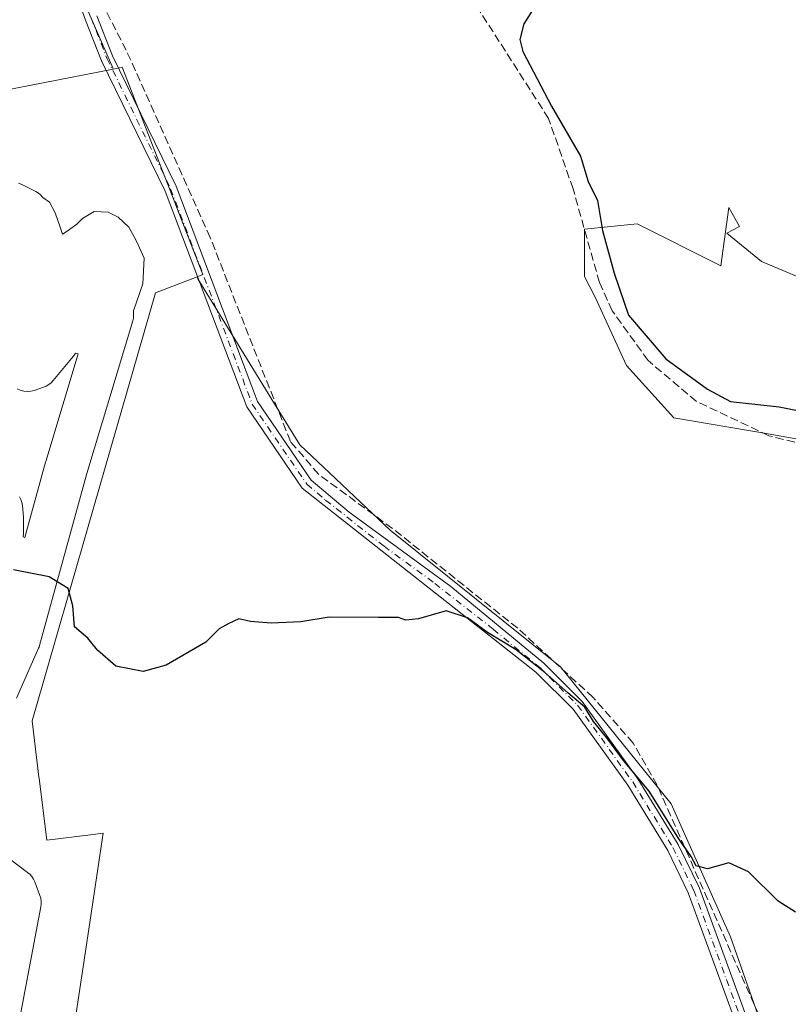
# Model space of a CAD drawing. Units: metres. Extents: x 598249 to 601730, y 4655094 to 4657455.
# Drawn here: x 601096 to 601251, y 4656864 to 4657062 of the extents above; entities that cross this region are included whole.
import ezdxf

# ---------------------------------------------------------------- set-up
doc = ezdxf.new("R2010")
doc.units = ezdxf.units.M
doc.header["$MEASUREMENT"] = 0
doc.linetypes.add('DGN Style 3', pattern=[2.307223458686699, 1.648016756204785, -0.6592067024819142])
doc.linetypes.add('DGN Style 4', pattern=[2.6384748266838614, 1.318413404963828, -0.6592067024819142, 0.001648016756204785, -0.6592067024819142])
for name, color, linetype, lineweight in [('Camino Cxs', 7, 'Continuous', 0), ('Camino eje', 30, 'DGN Style 4', 13), ('Corriente artificial lineal', 4, 'DGN Style 3', 13), ('Cultivos herbáceos CxS', 92, 'Continuous', 0), ('Cultivos leñosos CxS', 92, 'Continuous', 0), ('Curva de nivel maestra', 30, 'Continuous', 30), ('Pista deportiva', 7, 'Continuous', 0), ('Pista deportiva Cxs', 7, 'Continuous', 0), ('Suelo desnudo CxS', 253, 'Continuous', 0)]:
    doc.layers.add(name, color=color, linetype=linetype, lineweight=lineweight)

# ---------------------------------------------------------------- blocks, each defined once
blk = doc.blocks.new('*U23')
at = {"layer": 'Cultivos herbáceos CxS', "color": 92, "linetype": 'Continuous', "lineweight": 0}
blk.add_polyline3d([(601258.1612, 4656976.785700001, 424.9523000000045), (601246.5196000002, 4656978.9024, 424.8372999999993), (601227.4694999997, 4656982.077400001, 423.9697000000015), (601217.9445000002, 4656992.660700001, 423.9247999999934), (601211.5944999997, 4657006.4191, 424.3567000000039), (601209.4778000005, 4657010.6524, 424.3154000000068), (601209.4778000005, 4657020.1775, 424.6261999999988), (601220.0612000005, 4657021.2358, 426.8270000000048), (601236.9946, 4657012.769099999, 428.5332999999956), (601238.5630999999, 4657024.533199999, 428.7370999999985), (601240.7133, 4657020.6865, 428.9171999999963), (601238.2002999998, 4657019.375700001, 428.7213000000047), (601245.1832999998, 4657013.6623, 429.1331000000064), (601257.3161000004, 4657008.553500001, 428.945000000007)], dxfattribs=at)
blk = doc.blocks.new('*U26')
at = {"layer": 'Pista deportiva Cxs', "color": 7, "linetype": 'Continuous', "lineweight": 0, "flags": 128}
for points, elevation in [([(601093.7071000002, 4656892.929099999), (601097.0937000001, 4656890.389000001), (601097.5484999996, 4656889.995300001), (601097.9439000003, 4656889.5419), (601098.2721999995, 4656889.037799999), (601098.5268999999, 4656888.492799999), (601099.5990000004, 4656885.704700001), (601099.7653000001, 4656885.149300001), (601099.8552999999, 4656884.5766), (601099.8673, 4656883.997), (601099.8011999996, 4656883.421), (601090.9057, 4656836.8244)], 427.8181000000019), ([(601095.2621999999, 4657029.4507), (601095.8015000002, 4657029.225500001), (601098.7648999998, 4657027.743899999), (601099.2697999999, 4657027.446799999), (601099.7297, 4657027.083900001), (601100.1359999999, 4657026.661800001), (601100.3147999998, 4657026.406400001), (601100.398, 4657026.395400001), (601101.5410000002, 4657025.633400001), (601102.6840000004, 4657023.474400001), (601103.7000000002, 4657020.553400001), (601104.1562999999, 4657019.1845), (601105.0970000001, 4657019.791400001), (601107.0020000003, 4657021.1884), (601108.1449999996, 4657022.3314), (601110.5580000002, 4657023.728399999), (601113.3520000001, 4657023.601399999), (601115.3839999996, 4657022.5854), (601117.5429999996, 4657020.553400001), (601119.0669999998, 4657017.759400001), (601120.591, 4657014.330399999), (601120.3370000003, 4657009.123400001), (601118.4987000005, 4657003.705200001), (601118.4987000005, 4657002.942700001), (601118.4334000006, 4657002.196000001), (601118.3158, 4657001.701900001), (601109.0179000003, 4656970.8498), (601099.5070000002, 4656936.188100001), (601099.4009999996, 4656935.8552), (601099.2960999999, 4656935.5941), (601094.8622000003, 4656925.517100001)], 427.8181000000019), ([(601095.4748000001, 4656966.165100001), (601095.7509000005, 4656965.6018), (601095.9422000004, 4656965.0042), (601096.0444, 4656964.385199999), (601096.2560000002, 4656962.0568), (601096.2736000001, 4656961.6676), (601096.2736000001, 4656958.704299999), (601096.2176000001, 4656958.064999999), (601096.5543000001, 4656957.930400001), (601100.7385999998, 4656973.177100001), (601100.7681999998, 4656973.280099999), (601107.3150000004, 4656995.003599999), (601106.7359999996, 4656995.1338), (601106.5303999997, 4656994.8014), (601106.2954000002, 4656994.4891), (601102.2632999998, 4656989.608100001), (601101.8512000004, 4656989.1776), (601101.3836000003, 4656988.808300001), (601100.8693000004, 4656988.507200001), (601100.3184000002, 4656988.279999999), (601098.4133000001, 4656987.645), (601097.7249999996, 4656987.4771), (601097.0184000004, 4656987.424500001), (601096.3128000004, 4656987.488700001), (601095.6272999998, 4656987.6678), (601094.9804999996, 4656987.9571)], 427.8181000000043)]:
    blk.add_lwpolyline(points, dxfattribs=dict(at, elevation=elevation))

msp = doc.modelspace()

# ---------------------------------------------------------------- linework, layer by layer
at = {"layer": 'Camino Cxs', "color": 7, "linetype": 'Continuous', "lineweight": 0}
for points in [[(601244.4301000005, 4656847.9301, 426.5135000000009), (601230.3901000004, 4656886.2501, 425.844299999997), (601226.2500999998, 4656894.8101, 425.6974000000046), (601218.1700999998, 4656907.950099999, 425.499100000001), (601207.1401000004, 4656923.3101, 425.3839000000008), (601199.6201, 4656930.8101, 425.1762000000017), (601152.5100999996, 4656967.890100001, 424.1707000000025), (601141.3400999998, 4656984.290100001, 423.5319000000018), (601124.8400999998, 4657027.860099999, 422.9790999999968), (601111.9801000003, 4657054.170100001, 422.270399999994), (601108.8000999996, 4657062.350099999, 422.1680999999954), (601098.0500999996, 4657092.4101, 421.8104000000022)], [(601244.4301000005, 4656847.9301, 426.5135000000009), (601230.3901000004, 4656886.2501, 425.844299999997), (601226.2500999998, 4656894.8101, 425.6974000000046), (601218.1700999998, 4656907.950099999, 425.499100000001), (601207.1401000004, 4656923.3101, 425.3839000000008), (601199.6201, 4656930.8101, 425.1762000000017), (601152.5100999996, 4656967.890100001, 424.1707000000025), (601141.3400999998, 4656984.290100001, 423.5319000000018), (601124.8400999998, 4657027.860099999, 422.9790999999968), (601111.9801000003, 4657054.170100001, 422.270399999994), (601108.8000999996, 4657062.350099999, 422.1680999999954), (601098.0500999996, 4657092.4101, 421.8104000000022)], [(601111.0701000001, 4657063.210100001, 421.8445000000065), (601114.2100999998, 4657055.1501, 422.0411000000022), (601127.0800999999, 4657028.8301, 422.4532000000036), (601143.5100999996, 4656985.420100001, 423.3411999999954), (601154.3300999999, 4656969.530099999, 423.7932000000001), (601161.9600999998, 4656963.0701, 423.9841000000015), (601182.4600999998, 4656948.050100001, 424.4982000000019), (601201.2600999996, 4656932.610099999, 424.8193000000028), (601209.0000999998, 4656924.890100001, 424.9850000000006), (601220.2001, 4656909.290100001, 425.1879000000045), (601228.3800999997, 4656895.9801, 425.4415000000009), (601232.6300999997, 4656887.200099999, 425.6330000000017), (601246.7500999998, 4656848.6601, 426.2415000000037)], [(601111.0701000001, 4657063.210100001, 421.8445000000065), (601114.2100999998, 4657055.1501, 422.0411000000022), (601127.0800999999, 4657028.8301, 422.4532000000036), (601143.5100999996, 4656985.420100001, 423.3411999999954), (601154.3300999999, 4656969.530099999, 423.7932000000001), (601161.9600999998, 4656963.0701, 423.9841000000015), (601182.4600999998, 4656948.050100001, 424.4982000000019), (601201.2600999996, 4656932.610099999, 424.8193000000028), (601209.0000999998, 4656924.890100001, 424.9850000000006), (601220.2001, 4656909.290100001, 425.1879000000045), (601228.3800999997, 4656895.9801, 425.4415000000009), (601232.6300999997, 4656887.200099999, 425.6330000000017), (601246.7500999998, 4656848.6601, 426.2415000000037)]]:
    msp.add_polyline3d(points, dxfattribs=at)
at = {"layer": 'Camino eje', "color": 30, "linetype": 'DGN Style 4', "lineweight": 13}
msp.add_polyline3d([(601109.9351000005, 4657062.780099999, 422.007700000002), (601113.0950999996, 4657054.6601, 422.1569000000018), (601125.9600999998, 4657028.345100001, 422.7121999999945), (601142.4250999996, 4656984.8551, 423.4640999999974), (601153.4200999998, 4656968.710100001, 423.9839999999967), (601157.2351000002, 4656965.4801, 424.0301999999938), (601169.0125000002, 4656956.210100001, 424.4131999999955), (601179.2625000002, 4656948.700099999, 424.6343000000052), (601191.0401, 4656939.4301, 424.8699999999953), (601200.4401000004, 4656931.710100001, 425.007500000007), (601208.0701000001, 4656924.100099999, 425.2033999999985), (601219.1851000005, 4656908.620100001, 425.3448999999965), (601227.3151000004, 4656895.395099999, 425.5815000000002), (601231.5100999996, 4656886.725099999, 425.7382999999973), (601245.5900999998, 4656848.295100001, 426.3779000000068)], dxfattribs=at)
at = {"layer": 'Corriente artificial lineal', "color": 4, "linetype": 'DGN Style 3', "lineweight": 13}
for points in [[(601246.4700999996, 4656857.420100001, 425.8622000000032), (601224.1300999997, 4656907.9801, 424.9030999999959), (601219.2701000003, 4656916.460100001, 424.585699999996), (601211.2100999998, 4656925.6801, 424.4526000000042), (601195.9801000003, 4656939.630100001, 424.2465999999986), (601170.7301000003, 4656959.770099999, 423.6493000000046), (601155.8101000005, 4656970.710100001, 423.4177000000054), (601150.1300999997, 4656977.340100001, 423.1774000000005), (601133.9401000004, 4657018.470100001, 422.340400000001), (601117.0000999998, 4657056.2601, 421.7838000000047), (601106.0800999999, 4657077.6601, 421.5491999999941), (601099.7500999998, 4657098.4801, 421.2756999999983), (601096.9801000003, 4657114.840100001, 420.9296000000032)], [(601344.3400999998, 4656998.130100001, 424.5960000000051), (601310.4901000002, 4656980.9301, 424.8806999999942), (601301.1700999998, 4656977.370100001, 424.8831999999966), (601289.4301000005, 4656974.520099999, 424.7874000000011), (601276.0301000001, 4656973.8201, 424.8543000000063), (601260.8201000001, 4656974.960100001, 424.7795000000042), (601246.6401000004, 4656978.5001, 424.8046999999933), (601232.0601000005, 4656985.4101, 424.8904999999941), (601222.2901, 4656993.6601, 424.7290999999968), (601215.0701000001, 4657003.710100001, 424.664300000004), (601212.4901000002, 4657009.390100001, 424.485799999995), (601207.1501000002, 4657028.3101, 424.5083000000013), (601202.2301000003, 4657042.4901, 424.7854999999981), (601180.4101, 4657076.5001, 423.8142999999982), (601167.2500999998, 4657100.780099999, 423.101999999999)]]:
    msp.add_polyline3d(points, dxfattribs=at)
at = {"layer": 'Cultivos herbáceos CxS', "color": 92, "linetype": 'Continuous', "lineweight": 0}
msp.add_polyline3d([(601257.3161000004, 4657008.553500001, 428.945000000007), (601245.1832999998, 4657013.6623, 429.1331000000064), (601238.2002999998, 4657019.375700001, 428.7213000000047), (601240.7133, 4657020.6865, 428.9171999999963), (601238.5630999999, 4657024.533199999, 428.7370999999985), (601236.9946, 4657012.769099999, 428.5332999999956), (601220.0612000005, 4657021.2358, 426.8270000000048), (601209.4778000005, 4657020.1775, 424.6261999999988), (601209.4778000005, 4657010.6524, 424.3154000000068), (601211.5944999997, 4657006.4191, 424.3567000000039), (601217.9445000002, 4656992.660700001, 423.9247999999934), (601227.4694999997, 4656982.077400001, 423.9697000000015), (601246.5196000002, 4656978.9024, 424.8372999999993), (601258.1612, 4656976.785700001, 424.9523000000045)], dxfattribs=at)
at = {"layer": 'Cultivos leñosos CxS', "color": 92, "linetype": 'Continuous', "lineweight": 0, "extrusion": (0.06113988488183349, 0.03843377817424228, 0.9973889708493319), "elevation": 216161.2393521351, "flags": 128}
msp.add_lwpolyline([(3622891.356018532, -2979594.649586937), (3622866.941914509, -2979578.311243638), (3622830.316467716, -2979572.726445756), (3622830.04241561, -2979572.676806916)], dxfattribs=at)
msp.add_lwpolyline([(3622891.356018532, -2979594.649586937), (3622866.941914509, -2979578.311243638), (3622830.316467716, -2979572.726445756), (3622830.04241561, -2979572.676806916)], dxfattribs=at)
at = {"layer": 'Cultivos leñosos CxS', "color": 92, "linetype": 'Continuous', "lineweight": 0}
for points in [[(600955.3652999997, 4657102.470699999, 420.2786999999954), (600977.4193000002, 4657141.851100001, 419.2516999999934), (601001.0481000004, 4657167.8419, 418.9235000000044), (601044.3673, 4657204.858700001, 417.648199999996), (601053.1331000002, 4657205.860300001, 417.6447999999946), (601063.2966, 4657171.501499999, 418.8552999999956), (601068.6250999998, 4657163.8047, 419.2324999999983), (601079.8740999997, 4657155.515900001, 419.3696999999956), (601086.3866999998, 4657143.082699999, 419.8733999999968), (601100.3028999995, 4657116.058700001, 420.5696999999927), (601099.4999000002, 4657086.716700001, 421.7495999999956), (601114.2758999999, 4657052.7443, 422.1486000000005), (601114.3800999997, 4657052.486099999, 422.1564999999973), (601058.1423000004, 4657041.527899999, 423.1815000000061), (601026.3954999996, 4656987.6887, 424.523199999996), (601024.1957, 4656983.958100001, 424.6211000000039), (601016.3239000002, 4656943.1207, 425.3034000000043), (600994.9830999998, 4656928.7567, 425.4784999999974), (600990.7408999996, 4656925.9011, 425.5853999999963), (600990.0059000002, 4656924.976100001, 425.6058000000049), (600977.4533000002, 4656909.1731, 425.7617000000028), (600972.0427000001, 4656890.478499999, 426.386599999998), (600979.9175000006, 4656782.2323, 428.5920999999944)], [(601247.8746999997, 4656851.972300001, 426.0016000000033), (601238.9184999998, 4656877.3485, 425.6168999999937), (601226.9767000005, 4656904.217900001, 424.9793000000063), (601204.5859000003, 4656931.832699999, 424.3462), (601170.2531000003, 4656959.449100001, 423.7207999999956), (601152.0289000003, 4656976.6371, 423.0932999999932), (601146.9266999997, 4656984.961300001, 423.085699999996), (601131.4797, 4657010.1635, 423.2437000000064), (601131.3101000005, 4657010.583100001, 423.2529000000068), (601132.4367000004, 4657011.020099999, 423.0954999999958), (601116.1993000006, 4657052.840500001, 422.0608000000066), (601114.3800999997, 4657052.486099999, 422.1564999999973), (601114.2758999999, 4657052.7443, 422.1486000000005), (601099.4999000002, 4657086.716700001, 421.7495999999956)], [(601114.3800999997, 4657052.486099999, 422.1564999999973), (601058.1423000004, 4657041.527899999, 423.1815000000061), (601026.3954999996, 4656987.6887, 424.523199999996), (601024.1957, 4656983.958100001, 424.6211000000039), (601016.3239000002, 4656943.1207, 425.3034000000043), (600994.9830999998, 4656928.7567, 425.4784999999974), (600990.7408999996, 4656925.9011, 425.5853999999963), (600990.0059000002, 4656924.976100001, 425.6058000000049), (600977.4533000002, 4656909.1731, 425.7617000000028), (600972.0427000001, 4656890.478499999, 426.386599999998), (600979.9175000006, 4656782.2323, 428.5920999999944)], [(601131.3101000005, 4657010.583100001, 423.2529000000068), (601132.4367000004, 4657011.020099999, 423.0954999999958), (601116.1993000006, 4657052.840500001, 422.0608000000066), (601114.3800999997, 4657052.486099999, 422.1564999999973)], [(601257.3161000004, 4657008.553500001, 428.945000000007), (601245.1832999998, 4657013.6623, 429.1331000000064), (601238.2002999998, 4657019.375700001, 428.7213000000047), (601240.7133, 4657020.6865, 428.9171999999963), (601238.5630999999, 4657024.533199999, 428.7370999999985), (601236.9946, 4657012.769099999, 428.5332999999956), (601220.0612000005, 4657021.2358, 426.8270000000048), (601209.4778000005, 4657020.1775, 424.6261999999988), (601209.4778000005, 4657010.6524, 424.3154000000068), (601211.5944999997, 4657006.4191, 424.3567000000039), (601217.9445000002, 4656992.660700001, 423.9247999999934), (601227.4694999997, 4656982.077400001, 423.9697000000015), (601246.5196000002, 4656978.9024, 424.8372999999993), (601258.1612, 4656976.785700001, 424.9523000000045)], [(601257.3161000004, 4657008.553500001, 428.945000000007), (601245.1832999998, 4657013.6623, 429.1331000000064), (601238.2002999998, 4657019.375700001, 428.7213000000047), (601240.7133, 4657020.6865, 428.9171999999963), (601238.5630999999, 4657024.533199999, 428.7370999999985), (601236.9946, 4657012.769099999, 428.5332999999956), (601220.0612000005, 4657021.2358, 426.8270000000048), (601209.4778000005, 4657020.1775, 424.6261999999988), (601209.4778000005, 4657010.6524, 424.3154000000068), (601211.5944999997, 4657006.4191, 424.3567000000039), (601217.9445000002, 4656992.660700001, 423.9247999999934), (601227.4694999997, 4656982.077400001, 423.9697000000015), (601246.5196000002, 4656978.9024, 424.8372999999993), (601258.1612, 4656976.785700001, 424.9523000000045)], [(601100.4071000004, 4656818.740900001, 428.1021000000038), (601109.2429000001, 4656877.5689, 426.6603999999934), (601111.9484999999, 4656895.582699999, 426.2713999999978), (601112.3519000001, 4656898.268100001, 426.0623000000051), (601109.7922999999, 4656897.954500001, 426.1162999999942), (601100.9528999999, 4656896.8717, 426.3083999999944), (601099.4225000005, 4656909.361500001, 425.8892999999953), (601099.3945000004, 4656909.590700001, 425.8840999999957), (601097.9989, 4656920.980900001, 425.5019999999931), (601122.8926999997, 4657007.317100001, 423.9051999999938), (601127.3009000003, 4657009.0275, 423.7737999999954), (601131.3101000005, 4657010.583100001, 423.2529000000068), (601131.4797, 4657010.1635, 423.2437000000064), (601146.9266999997, 4656984.961300001, 423.085699999996), (601152.0289000003, 4656976.6371, 423.0932999999932), (601170.2531000003, 4656959.449100001, 423.7207999999956), (601204.5859000003, 4656931.832699999, 424.3462), (601226.9767000005, 4656904.217900001, 424.9793000000063), (601238.9184999998, 4656877.3485, 425.6168999999937), (601247.8746999997, 4656851.972300001, 426.0016000000033)], [(601100.4071000004, 4656818.740900001, 428.1021000000038), (601109.2429000001, 4656877.5689, 426.6603999999934), (601111.9484999999, 4656895.582699999, 426.2713999999978), (601112.3519000001, 4656898.268100001, 426.0623000000051), (601109.7922999999, 4656897.954500001, 426.1162999999942), (601100.9528999999, 4656896.8717, 426.3083999999944), (601099.4225000005, 4656909.361500001, 425.8892999999953), (601099.3945000004, 4656909.590700001, 425.8840999999957), (601097.9989, 4656920.980900001, 425.5019999999931), (601122.8926999997, 4657007.317100001, 423.9051999999938), (601127.3009000003, 4657009.0275, 423.7737999999954), (601131.3101000005, 4657010.583100001, 423.2529000000068)], [(601131.3101000005, 4657010.583100001, 423.2529000000068), (601131.4797, 4657010.1635, 423.2437000000064), (601146.9266999997, 4656984.961300001, 423.085699999996), (601152.0289000003, 4656976.6371, 423.0932999999932), (601170.2531000003, 4656959.449100001, 423.7207999999956), (601204.5859000003, 4656931.832699999, 424.3462), (601226.9767000005, 4656904.217900001, 424.9793000000063), (601238.9184999998, 4656877.3485, 425.6168999999937), (601247.8746999997, 4656851.972300001, 426.0016000000033), (601251.0667000003, 4656822.1743, 426.6912000000011), (601272.1250999998, 4656820.2599, 426.2571999999927), (601326.8671000004, 4656825.922499999, 426.5500000000029), (601406.8346999995, 4656836.522500001, 426.7017000000051), (601404.0040999996, 4656913.3607, 425.4282999999996), (601400.7691000003, 4656961.889900001, 424.9208999999974), (601403.4978999998, 4656970.445699999, 424.9219000000012)], [(601131.3101000005, 4657010.583100001, 423.2529000000068), (601131.4797, 4657010.1635, 423.2437000000064), (601146.9266999997, 4656984.961300001, 423.085699999996), (601152.0289000003, 4656976.6371, 423.0932999999932), (601170.2531000003, 4656959.449100001, 423.7207999999956), (601204.5859000003, 4656931.832699999, 424.3462), (601226.9767000005, 4656904.217900001, 424.9793000000063), (601238.9184999998, 4656877.3485, 425.6168999999937), (601247.8746999997, 4656851.972300001, 426.0016000000033), (601251.0667000003, 4656822.1743, 426.6912000000011), (601272.1250999998, 4656820.2599, 426.2571999999927), (601326.8671000004, 4656825.922499999, 426.5500000000029), (601406.8346999995, 4656836.522500001, 426.7017000000051), (601404.0040999996, 4656913.3607, 425.4282999999996), (601400.7691000003, 4656961.889900001, 424.9208999999974), (601403.4978999998, 4656970.445699999, 424.9219000000012)]]:
    msp.add_polyline3d(points, dxfattribs=at)
at = {"layer": 'Curva de nivel maestra', "color": 30, "linetype": 'Continuous', "lineweight": 30, "elevation": 425, "flags": 128}
for points in [[(601200.4100000003, 4657066.620100001), (601197.2300000006, 4657061.590100001), (601196.4400000004, 4657058.420100001), (601196.9900000002, 4657056.020099999), (601202.7699999996, 4657045.0101), (601208.6799999997, 4657034.9101), (601210.2000000002, 4657029.7601), (601212.0700000003, 4657025.970100001), (601213.1200000001, 4657019.920100001), (601215.4500000002, 4657011.280099999), (601218.3499999996, 4657002.8101), (601225.8799999999, 4656994.040100001), (601234.29, 4656987.9001), (601238.9199999999, 4656985.4101), (601248.7400000002, 4656984.300100001), (601258.4600000001, 4656982.360099999), (601261.4900000002, 4656981.2301), (601265.1799999997, 4656980.780099999)], [(601252.0099999999, 4656882.370100001), (601248.5599999996, 4656884.5801), (601242.5700000003, 4656890.4801), (601238.6100000005, 4656892.340100001), (601234.2800000003, 4656891.100099999), (601231.9600000001, 4656891.690099999), (601230.9699999997, 4656893.5601), (601228.5, 4656897.170100001), (601222.5, 4656906.7401), (601217.3600000005, 4656912.940099999), (601213.9900000002, 4656917.5601), (601211.2599999999, 4656920.8301), (601209.5199999996, 4656923.7501), (601206.0700000003, 4656926.640100001), (601201.4600000001, 4656930.690099999), (601195.6900000004, 4656935.2601), (601189.8600000005, 4656938.7601), (601185.8600000005, 4656941.7601), (601181.5700000003, 4656943.130100001), (601175.9400000004, 4656941.5101), (601173.3799999999, 4656941.280099999), (601171.9199999999, 4656941.8201), (601167.8799999999, 4656941.780099999), (601157.9600000001, 4656941.860099999), (601152.2400000002, 4656940.960100001), (601146.2400000002, 4656940.640100001), (601142.0499999998, 4656941.030099999), (601139.7199999997, 4656941.5101), (601137.7199999997, 4656940.5701), (601135.7199999997, 4656939.5001), (601133.0499999998, 4656936.8301), (601125.0499999998, 4656932.200099999), (601120.3899999997, 4656930.9301), (601114.8700000001, 4656932.0001), (601111.1699999999, 4656935.220100001), (601109.2599999999, 4656937.6501), (601106.5499999998, 4656939.940099999), (601106.2599999999, 4656944.1501), (601105.2800000003, 4656947.690099999), (601101.4400000004, 4656950.040100001), (601094.25, 4656951.4001)]]:
    msp.add_lwpolyline(points, dxfattribs=at)
at = {"layer": 'Pista deportiva', "color": 7, "linetype": 'Continuous', "lineweight": 0}
for points in [[(601095.2621999999, 4657029.4507, 423.778999999995), (601095.8015000002, 4657029.225500001, 423.7825000000012), (601098.7648999998, 4657027.743899999, 423.7695999999996), (601099.2698999997, 4657027.446799999, 423.7612999999984), (601099.7297, 4657027.083900001, 423.752999999997), (601100.1359999999, 4657026.661800001, 423.7461999999941)], [(601100.1359999999, 4657026.661800001, 423.7461999999941), (601100.3147999998, 4657026.406400001, 423.7437000000064), (601100.398, 4657026.395400001, 423.7418999999937), (601101.5410000002, 4657025.633400001, 423.7216000000044), (601102.6840000004, 4657023.474400001, 423.7128999999986), (601103.7000000002, 4657020.553400001, 423.7060999999958), (601104.1562999999, 4657019.1845, 423.6989999999933), (601105.0970000001, 4657019.791400001, 423.6883999999991), (601107.0020000003, 4657021.1884, 423.670299999998), (601108.1449999996, 4657022.3314, 423.6745999999985), (601110.5580000002, 4657023.728399999, 423.7127999999939), (601113.3520000001, 4657023.601399999, 423.7416999999987), (601115.3839999996, 4657022.5854, 423.751900000003), (601117.5429999996, 4657020.553400001, 423.7765999999974), (601119.0669999998, 4657017.759400001, 423.7863000000071), (601120.591, 4657014.330399999, 423.8310999999958), (601120.3370000003, 4657009.123400001, 423.9155000000028), (601118.4987000005, 4657003.705200001, 423.9891999999964), (601118.4987000005, 4657002.942700001, 424.001099999994), (601118.4334000006, 4657002.196000001, 424.0102999999945), (601118.3158, 4657001.701900001, 424.0148999999947), (601109.0179000003, 4656970.8498, 424.6386999999959), (601099.5070000002, 4656936.188100001, 425.3190000000032), (601099.4009999996, 4656935.8552, 425.3236000000034), (601099.2960999999, 4656935.5941, 425.3263000000007), (601094.8622000003, 4656925.517100001, 425.4184999999998)], [(601095.4748000001, 4656966.165100001, 424.6842999999935), (601095.7509000005, 4656965.601700001, 424.6968999999954), (601095.9422000004, 4656965.0042, 424.7090000000026), (601096.0444, 4656964.385199999, 424.7207000000053), (601096.2560000002, 4656962.0568, 424.7618999999977), (601096.2736000001, 4656961.6676, 424.7679999999964), (601096.2736000001, 4656958.704299999, 424.8138000000035), (601096.2176000001, 4656958.064999999, 424.8237999999984), (601096.5543000001, 4656957.930400001, 424.8254000000015), (601100.7385999998, 4656973.177100001, 424.5843000000023), (601100.7681999998, 4656973.280099999, 424.5820999999996), (601107.3150000004, 4656995.003599999, 424.130799999999), (601106.7359999996, 4656995.1338, 424.1306999999942), (601106.5303999997, 4656994.8014, 424.1395000000048), (601106.2954000002, 4656994.4891, 424.148000000001), (601102.2632999998, 4656989.608100001, 424.2624999999971), (601101.8512000004, 4656989.1776, 424.2710999999982), (601101.3836000003, 4656988.808300001, 424.2786999999954), (601100.8693000004, 4656988.507099999, 424.2850999999937), (601100.3184000002, 4656988.279999999, 424.2902999999933), (601098.4133000001, 4656987.645, 424.305600000007), (601097.7249999996, 4656987.4771, 424.3098999999929), (601097.0184000004, 4656987.424500001, 424.3101000000024), (601096.3128000004, 4656987.488600001, 424.3077999999951), (601095.6272999998, 4656987.6678, 424.3034999999945), (601094.9804999996, 4656987.9571, 424.2976000000053)], [(601093.7071000002, 4656892.929099999, 426.2391999999964), (601097.0937000001, 4656890.389000001, 426.3184000000037), (601097.5484999996, 4656889.995200001, 426.3258999999962), (601097.9439000003, 4656889.5419, 426.3322999999946), (601098.2721999995, 4656889.037799999, 426.3368999999948), (601098.5268999999, 4656888.492799999, 426.3396000000066), (601099.5990000004, 4656885.704700001, 426.3705999999948), (601099.7653000001, 4656885.149300001, 426.3781000000017), (601099.8552999999, 4656884.5766, 426.3845000000001), (601099.8673, 4656883.997, 426.3899999999995), (601099.8011999996, 4656883.421, 426.3944999999949), (601090.9057, 4656836.8244, 427.758600000001)]]:
    msp.add_polyline3d(points, dxfattribs=at)
at = {"layer": 'Suelo desnudo CxS', "color": 253, "linetype": 'Continuous', "lineweight": 0}
for points in [[(601114.3800999997, 4657052.486099999, 422.1564999999973), (601058.1423000004, 4657041.527899999, 423.1815000000061), (601026.3954999996, 4656987.6887, 424.523199999996), (601024.1957, 4656983.958100001, 424.6211000000039), (601016.3239000002, 4656943.1207, 425.3034000000043), (600994.9830999998, 4656928.7567, 425.4784999999974), (600990.7408999996, 4656925.9011, 425.5853999999963), (600990.0059000002, 4656924.976100001, 425.6058000000049), (600977.4533000002, 4656909.1731, 425.7617000000028), (600972.0427000001, 4656890.478499999, 426.386599999998), (600979.9175000006, 4656782.2323, 428.5920999999944)], [(601058.1423000004, 4657041.527899999, 423.1815000000061), (601114.3800999997, 4657052.486099999, 422.1564999999973), (601116.1993000006, 4657052.840500001, 422.0608000000066), (601132.4367000004, 4657011.020099999, 423.0954999999958), (601131.3101000005, 4657010.583100001, 423.2529000000068), (601127.3009000003, 4657009.0275, 423.7737999999954), (601122.8926999997, 4657007.317100001, 423.9051999999938), (601097.9989, 4656920.980900001, 425.5019999999931), (601099.3945000004, 4656909.590700001, 425.8840999999957), (601099.4225000005, 4656909.361500001, 425.8892999999953), (601100.9528999999, 4656896.8717, 426.3083999999944), (601109.7922999999, 4656897.954500001, 426.1162999999942), (601112.3519000001, 4656898.268100001, 426.0623000000051), (601111.9484999999, 4656895.582699999, 426.2713999999978), (601109.2429000001, 4656877.5689, 426.6603999999934), (601100.4071000004, 4656818.740900001, 428.1021000000038)], [(601131.3101000005, 4657010.583100001, 423.2529000000068), (601132.4367000004, 4657011.020099999, 423.0954999999958), (601116.1993000006, 4657052.840500001, 422.0608000000066), (601114.3800999997, 4657052.486099999, 422.1564999999973)], [(601100.4071000004, 4656818.740900001, 428.1021000000038), (601109.2429000001, 4656877.5689, 426.6603999999934), (601111.9484999999, 4656895.582699999, 426.2713999999978), (601112.3519000001, 4656898.268100001, 426.0623000000051), (601109.7922999999, 4656897.954500001, 426.1162999999942), (601100.9528999999, 4656896.8717, 426.3083999999944), (601099.4225000005, 4656909.361500001, 425.8892999999953), (601099.3945000004, 4656909.590700001, 425.8840999999957), (601097.9989, 4656920.980900001, 425.5019999999931), (601122.8926999997, 4657007.317100001, 423.9051999999938), (601127.3009000003, 4657009.0275, 423.7737999999954), (601131.3101000005, 4657010.583100001, 423.2529000000068)]]:
    msp.add_polyline3d(points, dxfattribs=at)

# ---------------------------------------------------------------- block references
at = {"layer": 'Cultivos herbáceos CxS', "color": 92, "linetype": 'Continuous', "lineweight": 0}
msp.add_blockref('*U23', (0, 0), dxfattribs=at)
at = {"layer": 'Pista deportiva Cxs', "color": 7, "linetype": 'Continuous', "lineweight": 0}
msp.add_blockref('*U26', (0, 0), dxfattribs=at)

doc.saveas('drawing.dxf')
